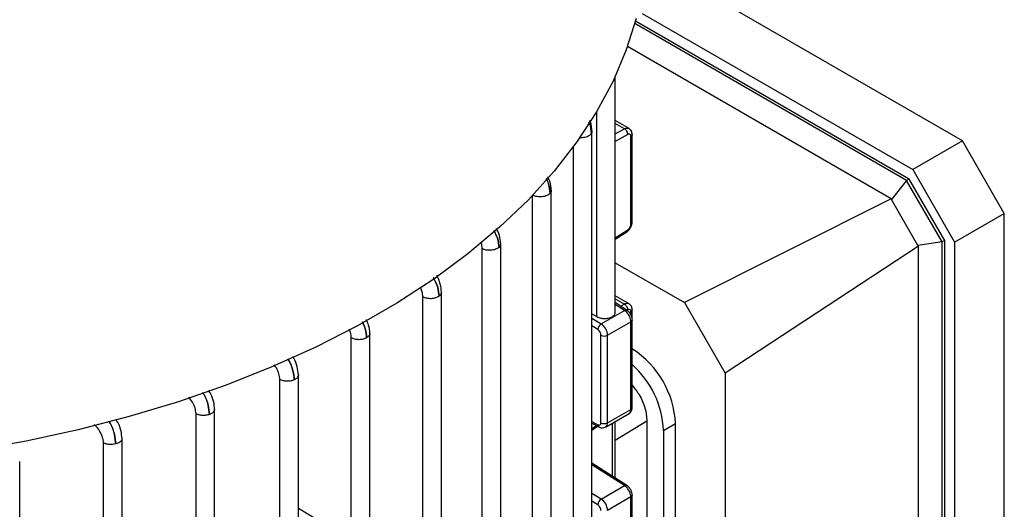
# Model space of a CAD drawing. Units: millimetres. Extents: x 5 to 415, y 5 to 292.
# Drawn here: x 358 to 366, y 232 to 236 of the extents above; entities that cross this region are included whole.
import ezdxf

# ---------------------------------------------------------------- set-up
doc = ezdxf.new("R2010")
doc.units = ezdxf.units.MM

msp = doc.modelspace()

# ---------------------------------------------------------------- linework, layer by layer
at = {"color": 7, "linetype": 'Continuous', "lineweight": 25}
for p, q in [((366.06718, 235.4886), (363.50335, 236.96867)), ((363.43681, 236.53608), (365.65924, 235.2531)), ((365.60874, 235.16291), (363.37609, 236.45179)), ((363.38201, 236.4735), (365.62544, 235.17839)), ((365.48265, 235.0128), (363.31649, 236.26329)), ((363.21606, 234.08032), (363.21606, 236.01742)), ((363.32912, 235.59013), (363.21606, 235.6554)), ((363.02479, 226.39465), (363.02479, 235.56629)), ((363.33041, 235.58886), (363.32836, 235.59053)), ((363.35515, 234.82041), (363.35515, 235.54045)), ((363.34458, 234.80571), (363.34458, 235.5246)), ((366.06718, 235.4886), (365.65924, 235.2531)), ((366.41093, 234.89321), (366.06718, 235.4886)), ((365.65924, 235.2531), (366.00299, 234.65771)), ((365.60874, 235.16291), (365.48397, 235.00575)), ((365.62797, 235.17401), (365.60874, 235.16291)), ((365.89964, 234.65905), (365.60874, 235.16291)), ((365.62544, 235.17839), (365.9214, 234.66578)), ((362.69008, 232.35662), (362.69008, 235.0813)), ((365.48265, 235.0128), (363.78368, 234.15975)), ((365.48265, 235.0128), (365.48397, 235.00575)), ((365.70116, 234.62956), (365.48397, 235.00575)), ((366.00299, 234.65771), (366.41093, 234.89321)), ((366.41093, 228.38221), (366.41093, 234.89321)), ((363.21606, 234.68041), (363.31218, 234.74187)), ((365.89964, 234.65905), (365.70116, 234.62956)), ((365.91887, 234.67015), (365.89964, 234.65905)), ((365.89964, 228.26468), (365.89964, 234.65905)), ((365.9214, 228.23283), (365.9214, 234.66578)), ((366.00299, 234.65771), (366.00299, 228.14671)), ((362.12287, 231.87987), (362.12287, 234.60379)), ((362.27548, 231.91772), (362.27548, 234.64317)), ((365.7066, 234.6249), (364.11828, 233.58021)), ((365.7066, 234.6249), (365.70116, 234.62956)), ((365.7066, 228.35855), (365.7066, 234.6249)), ((363.21606, 234.48743), (363.78368, 234.15975)), ((361.78897, 231.52033), (361.78897, 234.24619)), ((361.63636, 231.48248), (361.63636, 234.2064)), ((363.32915, 234.15111), (363.21606, 234.2164)), ((363.10078, 233.98456), (363.29254, 234.09526)), ((363.31326, 234.0962), (363.21606, 234.16036)), ((363.35515, 234.01834), (363.35515, 234.10148)), ((363.78368, 234.15975), (364.11828, 233.58021)), ((363.02479, 234.06879), (363.06346, 234.0457)), ((363.1528, 233.89178), (363.34388, 234.00208)), ((363.34388, 233.28319), (363.34388, 234.00208)), ((363.35515, 233.29833), (363.35515, 234.01834)), ((361.04814, 232.2096), (361.04814, 233.86979)), ((361.20074, 232.24548), (361.20074, 233.90955)), ((363.09841, 233.17288), (363.09841, 233.89178)), ((363.1528, 233.17288), (363.1528, 233.89178)), ((363.35678, 233.77809), (363.35515, 233.77903)), ((360.46148, 224.35909), (360.46148, 233.52815)), ((360.61408, 224.39544), (360.61408, 233.56781)), ((364.11828, 233.58021), (364.11828, 227.5694)), ((359.92571, 224.11452), (359.92571, 233.28676)), ((363.1528, 233.17288), (363.34388, 233.28319)), ((359.7731, 224.07824), (359.7731, 233.2473)), ((363.13687, 233.13766), (363.32913, 233.24865)), ((363.02479, 233.1693), (363.08066, 233.13873)), ((363.02479, 233.11316), (363.07129, 233.14386)), ((363.21606, 232.71937), (363.21606, 233.18338)), ((363.47644, 233.1877), (363.47644, 228.47688)), ((363.61242, 233.1092), (363.71033, 233.16572)), ((363.71033, 228.4549), (363.71033, 233.16572)), ((359.16543, 223.87506), (359.16543, 233.04711)), ((363.61242, 233.1092), (363.61242, 228.39838)), ((359.01283, 223.83889), (359.01283, 233.00795)), ((358.32525, 223.68166), (358.32525, 232.85388)), ((363.31218, 232.65791), (363.02479, 232.84167)), ((363.09983, 232.54615), (363.29161, 232.65685)), ((363.34388, 232.56308), (363.1528, 232.45278)), ((363.34388, 231.84419), (363.34388, 232.56308)), ((363.35515, 231.85933), (363.35515, 232.57937)), ((360.61408, 232.47115), (361.04814, 232.2096))]:
    msp.add_line(p, q, dxfattribs=at)
at = {"color": 8, "linetype": 'Continuous', "lineweight": 25}
for p, q in [((363.06346, 234.0457), (363.06346, 235.72791)), ((363.29254, 235.58791), (363.21606, 235.63207)), ((363.21606, 235.54535), (363.29254, 235.58791)), ((363.31925, 235.54057), (363.21606, 235.48314)), ((362.87218, 226.35866), (362.87218, 235.43952)), ((362.53748, 232.31877), (362.53748, 235.04155)), ((363.21606, 234.69294), (363.31879, 234.75862)), ((363.21606, 234.19201), (363.29161, 234.1484)), ((363.29254, 234.09526), (363.21606, 234.14575)), ((363.29161, 234.1484), (363.26097, 234.13071)), ((363.31879, 234.10131), (363.31171, 234.09722)), ((363.34458, 234.05751), (363.34458, 234.08561)), ((363.02479, 234.03226), (363.10078, 233.98456)), ((363.0724, 233.93817), (363.02479, 233.96805)), ((363.35678, 233.77809), (363.35515, 233.77715)), ((363.02479, 233.18256), (363.07193, 233.15678)), ((363.02479, 233.12555), (363.06103, 233.14947)), ((363.19124, 233.16905), (363.19124, 232.73524)), ((363.47644, 233.18701), (363.21606, 233.02582)), ((363.29161, 232.65685), (363.02479, 232.82745)), ((363.09983, 232.54615), (363.02479, 232.59174)), ((363.07193, 232.49946), (363.02479, 232.5281))]:
    msp.add_line(p, q, dxfattribs=at)
at = {"color": 7, "linetype": 'Continuous', "lineweight": 25, "flags": 128}
msp.add_lwpolyline([(363.38764, 236.49488), (363.30632, 236.23516), (363.19787, 235.97877), (363.0627, 235.72664), (362.9013, 235.4797), (362.71427, 235.23887), (362.50229, 235.00503), (362.26615, 234.77903), (362.00671, 234.56171), (361.72493, 234.35387), (361.42184, 234.15628), (361.09856, 233.96965), (360.75628, 233.79468), (360.39625, 233.63202), (360.01981, 233.48224), (359.62833, 233.34592), (359.22325, 233.22355), (358.80607, 233.11558), (358.37832, 233.02241), (357.94157, 232.94437), (357.49744, 232.88177), (357.04754, 232.83482)], dxfattribs=at)
at = {"color": 7, "linetype": 'Continuous', "lineweight": 25}
for centre, radius, start, end in [((363.13363, 233.93258), 0.06148, 122.29252, 174.789481), ((363.034, 233.88614), 0.11893, 2.715195, 55.8412), ((363.12561, 233.94427), 0.05912, 242.609672, 297.390328), ((362.94272, 233.13079), 0.7684, 2.605478, 57.394522), ((362.83819, 233.07307), 0.77507, 2.671593, 48.166055), ((363.12561, 233.22537), 0.05912, 242.609672, 297.390328), ((363.13227, 232.49507), 0.0605, 122.416533, 175.840161), ((363.03427, 232.44724), 0.11866, 2.674246, 56.459649)]:
    msp.add_arc(centre, radius, start, end, dxfattribs=at)
at = {"color": 8, "linetype": 'Continuous', "lineweight": 25}
for centre, radius, start, end in [((363.09156, 233.15515), 0.01971, 175.266662, 236.40781), ((363.11601, 233.1683), 0.03708, 304.614515, 7.105507)]:
    msp.add_arc(centre, radius, start, end, dxfattribs=at)
for points, knots in [([(363.02026, 235.54926), (363.01932, 235.56207), (363.0174, 235.588), (363.01043, 235.6202), (363.00054, 235.63757), (362.99833, 235.64145)], [0, 0, 0, 0, 0.4310859, 0.8729212, 1, 1, 1, 1]), ([(362.99851, 235.64178), (363.00115, 235.63623), (363.01591, 235.60514), (363.0183, 235.57446), (363.02026, 235.54926)], [0, 0, 0, 0, 0.17850013, 1, 1, 1, 1]), ([(363.02026, 235.54926), (363.01737, 235.54521), (363.01158, 235.53709), (362.9966, 235.527), (362.97808, 235.51922), (362.95675, 235.51454), (362.93791, 235.51279), (362.92689, 235.51385), (362.92335, 235.51419)], [0, 0, 0, 0, 0.1827188, 0.3654375, 0.5481563, 0.730875, 0.9135938, 1, 1, 1, 1]), ([(363.02349, 235.57101), (363.02411, 235.56834), (363.02582, 235.56102), (363.02242, 235.55383), (363.02026, 235.54926)], [0, 0, 0, 0, 0.3635734, 1, 1, 1, 1]), ([(363.29254, 235.58791), (363.29671, 235.58985), (363.30482, 235.59361), (363.3158, 235.59455), (363.3237, 235.59335), (363.32727, 235.59089), (363.32832, 235.59017)], [0, 0, 0, 0, 0.3108057, 0.605544, 0.8842046, 1, 1, 1, 1]), ([(363.35505, 235.5399), (363.35462, 235.5371), (363.35374, 235.53141), (363.34767, 235.5269), (363.34458, 235.5246)], [0, 0, 0, 0, 0.4915365, 1, 1, 1, 1]), ([(362.64681, 235.17557), (362.65481, 235.16144), (362.67703, 235.12222), (362.67973, 235.08323), (362.68146, 235.05829)], [0, 0, 0, 0, 0.360143, 1, 1, 1, 1]), ([(362.68146, 235.05829), (362.67871, 235.08319), (362.67453, 235.12114), (362.65855, 235.16291), (362.65014, 235.17727), (362.64935, 235.17862)], [0, 0, 0, 0, 0.6335487, 0.9656052, 1, 1, 1, 1]), ([(362.68901, 235.08439), (362.68947, 235.08064), (362.69057, 235.07164), (362.68481, 235.0632), (362.68146, 235.05829)], [0, 0, 0, 0, 0.4173636, 1, 1, 1, 1]), ([(363.34458, 234.80571), (363.34767, 234.808), (363.35374, 234.81252), (363.35462, 234.81821), (363.35505, 234.821)], [0, 0, 0, 0, 0.5085223, 1, 1, 1, 1]), ([(362.21959, 234.75113), (362.23097, 234.73023), (362.25615, 234.684), (362.25978, 234.63879), (362.26176, 234.61401)], [0, 0, 0, 0, 0.4518698, 1, 1, 1, 1]), ([(362.26176, 234.61401), (362.25981, 234.63894), (362.25627, 234.68427), (362.23161, 234.73096), (362.22052, 234.75196)], [0, 0, 0, 0, 0.5499684, 1, 1, 1, 1]), ([(363.3115, 234.74165), (363.31361, 234.74345), (363.31798, 234.74717), (363.31851, 234.75472), (363.31879, 234.75862)], [0, 0, 0, 0, 0.4830021, 1, 1, 1, 1]), ([(362.12287, 234.60379), (362.12245, 234.61926), (362.12198, 234.63606), (362.11407, 234.65349), (362.11344, 234.65486)], [0, 0, 0, 0, 0.9210373, 1, 1, 1, 1]), ([(362.2747, 234.644), (362.27477, 234.63919), (362.27492, 234.62859), (362.26641, 234.61916), (362.26176, 234.61401)], [0, 0, 0, 0, 0.4540371, 1, 1, 1, 1]), ([(361.72251, 234.36421), (361.73618, 234.33789), (361.76306, 234.28615), (361.76724, 234.23626), (361.76929, 234.21174)], [0, 0, 0, 0, 0.5085833, 1, 1, 1, 1]), ([(361.76929, 234.21174), (361.76726, 234.23655), (361.76316, 234.28655), (361.73695, 234.33876), (361.72374, 234.36508)], [0, 0, 0, 0, 0.4959256, 1, 1, 1, 1]), ([(361.63636, 234.2064), (361.63515, 234.22175), (361.63306, 234.24832), (361.61955, 234.27598), (361.61385, 234.28766)], [0, 0, 0, 0, 0.5779562, 1, 1, 1, 1]), ([(361.78856, 234.24517), (361.78803, 234.23933), (361.78692, 234.22719), (361.77531, 234.21702), (361.76929, 234.21174)], [0, 0, 0, 0, 0.4811818, 1, 1, 1, 1]), ([(363.29161, 234.1484), (363.29585, 234.15045), (363.30411, 234.15444), (363.31532, 234.15559), (363.32341, 234.15447), (363.32707, 234.15198), (363.32816, 234.15124)], [0, 0, 0, 0, 0.3104841, 0.6045249, 0.882111, 1, 1, 1, 1]), ([(363.29254, 234.09526), (363.2961, 234.0967), (363.30322, 234.09958), (363.31023, 234.09914), (363.31224, 234.09668), (363.3124, 234.09648)], [0, 0, 0, 0, 0.4793237, 0.9586474, 1, 1, 1, 1]), ([(363.35505, 234.1009), (363.35462, 234.0981), (363.35374, 234.09242), (363.34767, 234.0879), (363.34458, 234.08561)], [0, 0, 0, 0, 0.49153614, 1, 1, 1, 1]), ([(361.13872, 234.00238), (361.14798, 233.98314), (361.16962, 233.93815), (361.17257, 233.89527), (361.17426, 233.87074)], [0, 0, 0, 0, 0.427905, 1, 1, 1, 1]), ([(361.17426, 233.87074), (361.17261, 233.89547), (361.16974, 233.93842), (361.14876, 233.98378), (361.13986, 234.00302)], [0, 0, 0, 0, 0.57578682, 1, 1, 1, 1]), ([(363.35505, 234.01778), (363.35508, 234.01768), (363.35602, 234.01479), (363.35283, 234.0088), (363.34686, 234.00432), (363.34388, 234.00208)], [0, 0, 0, 0, 0.0166732, 0.5083366, 1, 1, 1, 1]), ([(361.04814, 233.86979), (361.04709, 233.8851), (361.04547, 233.90871), (361.03373, 233.9333), (361.02961, 233.94194)], [0, 0, 0, 0, 0.6487807, 1, 1, 1, 1]), ([(361.20061, 233.90732), (361.20065, 233.9072), (361.2028, 233.90051), (361.19526, 233.88651), (361.18126, 233.876), (361.17426, 233.87074)], [0, 0, 0, 0, 0.0091991, 0.5045996, 1, 1, 1, 1]), ([(360.52558, 233.69758), (360.52911, 233.69248), (360.54942, 233.66313), (360.57286, 233.5999), (360.57765, 233.54972), (360.58, 233.52518)], [0, 0, 0, 0, 0.097054, 0.558364, 1, 1, 1, 1]), ([(360.58, 233.52518), (360.57775, 233.54972), (360.57316, 233.59986), (360.55063, 233.66346), (360.53105, 233.69322), (360.5276, 233.69846)], [0, 0, 0, 0, 0.4411733, 0.9014958, 1, 1, 1, 1]), ([(360.46148, 233.52815), (360.45993, 233.54344), (360.45682, 233.57405), (360.43815, 233.61834), (360.42031, 233.64045), (360.41352, 233.64888)], [0, 0, 0, 0, 0.3819974, 0.7644088, 1, 1, 1, 1]), ([(360.61266, 233.57448), (360.61286, 233.57404), (360.61461, 233.57011), (360.61427, 233.56232), (360.61134, 233.55164), (360.60423, 233.54157), (360.59395, 233.53242), (360.58465, 233.5276), (360.58, 233.52518)], [0, 0, 0, 0, 0.0245731, 0.21965848, 0.41474386, 0.60982924, 0.80491462, 1, 1, 1, 1]), ([(359.7731, 233.2473), (359.7715, 233.26282), (359.76828, 233.29391), (359.74596, 233.34374), (359.72388, 233.37011), (359.71318, 233.38288)], [0, 0, 0, 0, 0.33979335, 0.68012145, 1, 1, 1, 1]), ([(359.82671, 233.42091), (359.83132, 233.41413), (359.85255, 233.38292), (359.87618, 233.31641), (359.88088, 233.26565), (359.88318, 233.24088)], [0, 0, 0, 0, 0.12431373, 0.57267022, 1, 1, 1, 1]), ([(359.88318, 233.24088), (359.881, 233.2656), (359.87654, 233.31619), (359.85404, 233.38301), (359.83367, 233.4147), (359.82915, 233.42173)], [0, 0, 0, 0, 0.4264156, 0.8727671, 1, 1, 1, 1]), ([(359.92516, 233.28514), (359.92523, 233.28294), (359.92543, 233.27688), (359.92086, 233.26718), (359.91206, 233.25679), (359.89947, 233.24763), (359.88861, 233.24313), (359.88318, 233.24088)], [0, 0, 0, 0, 0.1250652, 0.3437989, 0.5625326, 0.7812663, 1, 1, 1, 1]), ([(363.32799, 233.24842), (363.32945, 233.24923), (363.3355, 233.25256), (363.34223, 233.26373), (363.34336, 233.27703), (363.34388, 233.28319)], [0, 0, 0, 0, 0.14567294, 0.60464631, 1, 1, 1, 1]), ([(363.34388, 233.28319), (363.34686, 233.28543), (363.35283, 233.2899), (363.35602, 233.2959), (363.35508, 233.29879), (363.35505, 233.29888)], [0, 0, 0, 0, 0.49175864, 0.98351728, 1, 1, 1, 1]), ([(359.01283, 233.00795), (359.01242, 233.01562), (359.0116, 233.03108), (359.003, 233.06452), (358.98307, 233.10594), (358.95776, 233.141), (358.94125, 233.15361), (358.93784, 233.15622)], [0, 0, 0, 0, 0.1524929, 0.3072511, 0.6135183, 0.920117, 1, 1, 1, 1]), ([(359.05597, 233.18555), (359.06121, 233.17763), (359.07485, 233.15697), (359.09001, 233.11864), (359.10855, 233.06248), (359.11159, 233.02391), (359.11358, 232.9986)], [0, 0, 0, 0, 0.1400127, 0.3649194, 0.58331, 1, 1, 1, 1]), ([(359.11358, 232.9986), (359.11146, 233.02363), (359.1071, 233.07503), (359.08443, 233.1445), (359.06398, 233.178), (359.05891, 233.18628)], [0, 0, 0, 0, 0.4167391, 0.8557142, 1, 1, 1, 1]), ([(359.16501, 233.04581), (359.16487, 233.04257), (359.16458, 233.03523), (359.15819, 233.02423), (359.14723, 233.01362), (359.13226, 233.00462), (359.11981, 233.0006), (359.11358, 232.9986)], [0, 0, 0, 0, 0.16415284, 0.37311463, 0.58207642, 0.79103821, 1, 1, 1, 1]), ([(363.29161, 232.65685), (363.29517, 232.65829), (363.3023, 232.66116), (363.30934, 232.66072), (363.31138, 232.65828), (363.3115, 232.65813)], [0, 0, 0, 0, 0.48392173, 0.96784346, 1, 1, 1, 1]), ([(363.35505, 232.57878), (363.35508, 232.57868), (363.35602, 232.5758), (363.35283, 232.5698), (363.34686, 232.56532), (363.34388, 232.56308)], [0, 0, 0, 0, 0.0166725, 0.5083363, 1, 1, 1, 1])]:
    msp.add_open_spline(points, degree=3, knots=knots, dxfattribs=at)
at = {"color": 7, "linetype": 'Continuous', "lineweight": 25}
for points, knots in [([(363.02429, 235.57104), (363.02345, 235.58271), (363.02178, 235.60596), (363.01598, 235.63507), (363.00812, 235.65101), (363.00622, 235.65486)], [0, 0, 0, 0, 0.4331548, 0.8631344, 1, 1, 1, 1]), ([(363.34458, 235.5246), (363.34423, 235.52824), (363.34351, 235.5358), (363.33769, 235.54265), (363.32919, 235.54482), (363.32248, 235.54195), (363.31925, 235.54057)], [0, 0, 0, 0, 0.2406265, 0.4999451, 0.759298, 1, 1, 1, 1]), ([(363.35514, 235.53989), (363.3548, 235.5449), (363.35411, 235.55518), (363.3486, 235.56929), (363.34158, 235.58039), (363.33528, 235.58505), (363.33289, 235.58683)], [0, 0, 0, 0, 0.2625311, 0.5384222, 0.8241747, 1, 1, 1, 1]), ([(362.68984, 235.08439), (362.6882, 235.1075), (362.68567, 235.14331), (362.66771, 235.18004), (362.66135, 235.19306)], [0, 0, 0, 0, 0.645402, 1, 1, 1, 1]), ([(363.31161, 234.74151), (363.31736, 234.74597), (363.32884, 234.75487), (363.3432, 234.77588), (363.35308, 234.79926), (363.35445, 234.81375), (363.35514, 234.82099)], [0, 0, 0, 0, 0.2504684, 0.5001155, 0.7499556, 1, 1, 1, 1]), ([(362.27538, 234.64397), (362.27357, 234.66658), (362.27029, 234.70785), (362.24971, 234.75065), (362.24041, 234.77)], [0, 0, 0, 0, 0.5479986, 1, 1, 1, 1]), ([(363.31879, 234.75862), (363.32206, 234.76112), (363.32708, 234.76496), (363.33309, 234.77258), (363.33717, 234.7791), (363.3405, 234.78609), (363.3437, 234.79526), (363.34424, 234.80161), (363.34458, 234.80571)], [0, 0, 0, 0, 0.2398411, 0.3684532, 0.5000537, 0.6286501, 0.7602347, 1, 1, 1, 1]), ([(361.78893, 234.24514), (361.78662, 234.26713), (361.78202, 234.31108), (361.76436, 234.36204), (361.74973, 234.38297), (361.74953, 234.38325)], [0, 0, 0, 0, 0.4968946, 0.9933058, 1, 1, 1, 1]), ([(363.06346, 234.0457), (363.06895, 234.04283), (363.07928, 234.03742), (363.10078, 234.03128), (363.12887, 234.0279), (363.16195, 234.03137), (363.19131, 234.04256), (363.21011, 234.05957), (363.21784, 234.07376), (363.21594, 234.08111), (363.21587, 234.08134)], [0, 0, 0, 0, 0.1016858, 0.1910547, 0.3322994, 0.5021641, 0.6633604, 0.8245436, 0.9944213, 1, 1, 1, 1]), ([(363.34388, 234.00208), (363.34338, 234.00885), (363.34232, 234.02343), (363.33462, 234.04428), (363.32518, 234.06144), (363.31586, 234.07439), (363.3048, 234.0864), (363.2967, 234.09225), (363.29254, 234.09526)], [0, 0, 0, 0, 0.2022582, 0.4358888, 0.5650511, 0.702127, 0.8471117, 1, 1, 1, 1]), ([(363.35514, 234.01778), (363.3545, 234.02496), (363.35322, 234.03927), (363.34347, 234.0624), (363.32941, 234.08315), (363.31816, 234.09215), (363.31254, 234.09665)], [0, 0, 0, 0, 0.2508277, 0.5005935, 0.75038, 1, 1, 1, 1]), ([(363.34458, 234.08561), (363.34424, 234.08928), (363.34371, 234.09494), (363.34052, 234.10023), (363.33723, 234.10316), (363.33313, 234.10474), (363.32713, 234.10508), (363.32206, 234.10279), (363.31879, 234.10131)], [0, 0, 0, 0, 0.2397653, 0.3683523, 0.4999438, 0.6285488, 0.7601589, 1, 1, 1, 1]), ([(363.35514, 234.10089), (363.35479, 234.10591), (363.35409, 234.11623), (363.3486, 234.13043), (363.34023, 234.14305), (363.33224, 234.14874), (363.3282, 234.15162)], [0, 0, 0, 0, 0.2354053, 0.4828206, 0.7391119, 1, 1, 1, 1]), ([(361.20068, 233.90732), (361.1992, 233.92964), (361.19674, 233.96659), (361.17905, 234.00545), (361.17204, 234.02085)], [0, 0, 0, 0, 0.60388564, 1, 1, 1, 1]), ([(360.61399, 233.56565), (360.61177, 233.58763), (360.60733, 233.63159), (360.58724, 233.68699), (360.56975, 233.71155), (360.56691, 233.71554)], [0, 0, 0, 0, 0.45577273, 0.91155424, 1, 1, 1, 1]), ([(359.92567, 233.28513), (359.92411, 233.30391), (359.9208, 233.34397), (359.90298, 233.39845), (359.88303, 233.4278), (359.8764, 233.43755)], [0, 0, 0, 0, 0.3706307, 0.7909417, 1, 1, 1, 1]), ([(363.35441, 233.48078), (363.3749, 233.45552), (363.42019, 233.39968), (363.46637, 233.2916), (363.47308, 233.22233), (363.47644, 233.1877)], [0, 0, 0, 0, 0.29228137, 0.64614068, 1, 1, 1, 1]), ([(363.32846, 233.24832), (363.33248, 233.25116), (363.34046, 233.25679), (363.34873, 233.26942), (363.35412, 233.28361), (363.3548, 233.29388), (363.35514, 233.29889)], [0, 0, 0, 0, 0.2603246, 0.5164264, 0.7642675, 1, 1, 1, 1]), ([(359.16538, 233.04579), (359.16369, 233.06502), (359.1601, 233.10599), (359.14131, 233.16123), (359.12092, 233.19053), (359.11431, 233.20004)], [0, 0, 0, 0, 0.374171, 0.7969151, 1, 1, 1, 1]), ([(363.08066, 233.13873), (363.08893, 233.13535), (363.10347, 233.1294), (363.12405, 233.13089), (363.13328, 233.13653), (363.13668, 233.13861)], [0, 0, 0, 0, 0.4536763, 0.7987161, 1, 1, 1, 1]), ([(363.34388, 232.56308), (363.34338, 232.56988), (363.3423, 232.58457), (363.33449, 232.6056), (363.32488, 232.62292), (363.31538, 232.636), (363.30409, 232.64807), (363.29584, 232.65387), (363.29161, 232.65685)], [0, 0, 0, 0, 0.2008261, 0.4339688, 0.5632537, 0.7006907, 0.8462747, 1, 1, 1, 1]), ([(363.35514, 232.57879), (363.35448, 232.58604), (363.35317, 232.60051), (363.34318, 232.62392), (363.3288, 232.64484), (363.31734, 232.65379), (363.31161, 232.65826)], [0, 0, 0, 0, 0.250504, 0.5001409, 0.7500371, 1, 1, 1, 1])]:
    msp.add_open_spline(points, degree=3, knots=knots, dxfattribs=at)
for points in [[(363.31925, 235.54057), (363.31899, 235.545), (363.31845, 235.55386), (363.31239, 235.56799), (363.30345, 235.58045), (363.29618, 235.58543), (363.29254, 235.58791)], [(362.68146, 235.05829), (362.67798, 235.05469), (362.67103, 235.0475), (362.65543, 235.03888), (362.63706, 235.03248), (362.61653, 235.02878), (362.59507, 235.02793), (362.57393, 235.03005), (362.55397, 235.03482), (362.54298, 235.04006), (362.53748, 235.04269)], [(362.26176, 234.61401), (362.25787, 234.61087), (362.25007, 234.6046), (362.2342, 234.59736), (362.2162, 234.59218), (362.19661, 234.58946), (362.17646, 234.58926), (362.15679, 234.59166), (362.13828, 234.59637), (362.12801, 234.60132), (362.12287, 234.60379)], [(361.76929, 234.21174), (361.76511, 234.20906), (361.75674, 234.20369), (361.7409, 234.19775), (361.72346, 234.19369), (361.70491, 234.19182), (361.68608, 234.19219), (361.66784, 234.19481), (361.65072, 234.19943), (361.64115, 234.20407), (361.63636, 234.2064)], [(363.31879, 234.10131), (363.31846, 234.10571), (363.31781, 234.1145), (363.31159, 234.12855), (363.30254, 234.14095), (363.29525, 234.14592), (363.29161, 234.1484)], [(363.09841, 233.89178), (363.09802, 233.896), (363.09725, 233.90445), (363.09129, 233.91808), (363.08273, 233.93034), (363.07584, 233.93556), (363.0724, 233.93817)], [(361.17426, 233.87074), (361.1651, 233.86652), (361.14677, 233.85808), (361.11156, 233.85428), (361.07619, 233.85755), (361.05749, 233.86571), (361.04814, 233.86979)], [(360.58, 233.52518), (360.57085, 233.52181), (360.55256, 233.51506), (360.5197, 233.51287), (360.48729, 233.5167), (360.47008, 233.52433), (360.46148, 233.52815)], [(359.88318, 233.24088), (359.87425, 233.23831), (359.8564, 233.23317), (359.8261, 233.23239), (359.79667, 233.23665), (359.78096, 233.24375), (359.7731, 233.2473)], [(363.07193, 233.15678), (363.07542, 233.15532), (363.0824, 233.15241), (363.09113, 233.15467), (363.09723, 233.16143), (363.09802, 233.16906), (363.09841, 233.17288)], [(359.11358, 232.9986), (359.10507, 232.99678), (359.08804, 232.99315), (359.06051, 232.99359), (359.03413, 232.99815), (359.01993, 233.00468), (359.01283, 233.00795)], [(363.09841, 232.45278), (363.09802, 232.45705), (363.09723, 232.4656), (363.09113, 232.47939), (363.0824, 232.49173), (363.07542, 232.49688), (363.07193, 232.49946)]]:
    msp.add_open_spline(points, degree=3, dxfattribs=at)

doc.saveas('drawing.dxf')
